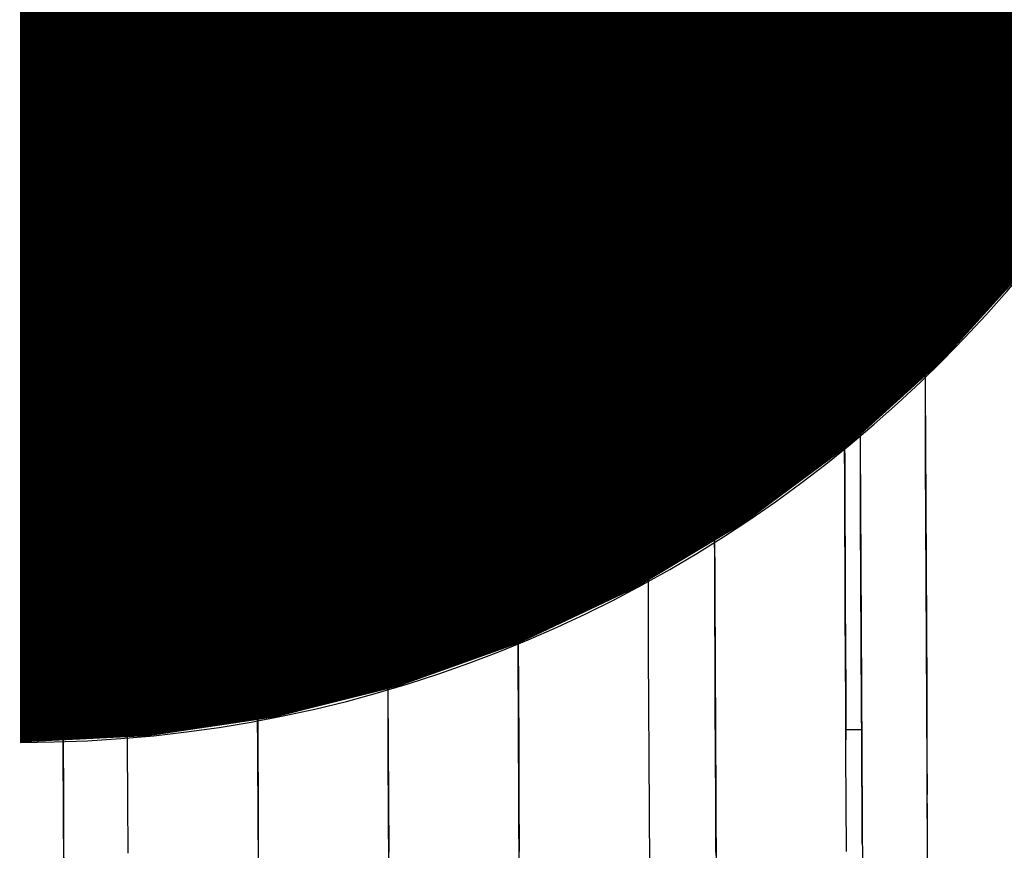
# Model space of a CAD drawing. Extents: x -12666 to 52040, y -6005 to 35213.
# Drawn here: x 3000 to 3151, y 26883 to 27011 of the extents above; entities that cross this region are included whole.
import ezdxf

# ---------------------------------------------------------------- set-up
doc = ezdxf.new("R2010")
doc.units = 0
for name, color, linetype in [('POW-OUTLET', 6, 'CONTINUOUS'), ('SYM-050', 6, 'CONTINUOUS'), ('SYM-ATT', 2, 'CONTINUOUS'), ('SYM-FILL', 133, 'CONTINUOUS'), ('SYM-TEXT', 7, 'CONTINUOUS'), ('X-3117-F$0$P-SANR-FIXT-OTLN', 11, 'CONTINUOUS'), ('X-XREF', 7, 'CONTINUOUS')]:
    doc.layers.add(name, color=color, linetype=linetype)
doc.styles.add('EDG', font='edg.shx', dxfattribs={"width": 0.9})

# ---------------------------------------------------------------- blocks, each defined once
blk = doc.blocks.new('X-3117-F')
at = {"layer": 'X-3117-F$0$P-SANR-FIXT-OTLN'}
for p, q in [((3076.86, 26801.7), (3075.8, 27026.84)), ((3036.86, 26801.51), (3035.8, 27026.65)), ((3056.86, 26801.61), (3055.8, 27026.75)), ((3128.45, 27015.3), (3128.48, 27008.78)), ((3138.45, 27015.35), (3138.48, 27008.83)), ((3128.49, 27006.96), (3128.46, 27013.58)), ((3138.49, 27007.01), (3138.46, 27013.62)), ((3015.86, 27012.12), (3015.88, 27008.78)), ((3035.86, 27012.22), (3035.88, 27008.88)), ((3055.86, 27012.31), (3055.88, 27008.97)), ((3075.86, 27012.41), (3075.88, 27009.07)), ((3006.03, 27010.82), (3006.05, 27010.42)), ((3006.05, 27010.21), (3006.06, 27010.61)), ((3006.05, 27010.42), (3006.05, 27010.21)), ((3006.05, 27010.2), (3006.05, 27010.21)), ((3006.05, 27010.21), (3006.05, 27010.04)), ((3006.05, 27010.2), (3006.05, 27010.21)), ((3006.05, 27010.21), (3006.05, 27010.04)), ((3006.06, 27010.61), (3006.08, 27011.01)), ((3035.88, 27007.92), (3035.87, 27011.35)), ((3055.88, 27008.02), (3055.87, 27011.45)), ((3075.88, 27008.11), (3075.87, 27011.54)), ((3095.88, 27008.2), (3095.87, 27011.63)), ((3106.04, 27011.17), (3106.05, 27010.77)), ((3106.05, 27010.68), (3106.06, 27011.08)), ((3106.05, 27010.77), (3106.05, 27010.68)), ((3106.05, 27010.67), (3106.05, 27010.68)), ((3106.05, 27010.68), (3106.05, 27010.51)), ((3106.05, 27010.67), (3106.05, 27010.68)), ((3106.05, 27010.68), (3106.05, 27010.51)), ((3106.05, 27010.41), (3106.05, 27010.67)), ((3106.05, 27010.41), (3106.05, 27010.67)), ((3106.05, 27010.51), (3106.05, 27010.01)), ((3106.05, 27010.51), (3106.05, 27010.01)), ((3106.05, 27009.82), (3106.05, 27010.41)), ((3106.05, 27009.82), (3106.05, 27010.41)), ((3126.05, 27010.59), (3126.04, 27010.19)), ((3126.05, 27010.99), (3126.05, 27010.59)), ((3126.05, 27010.76), (3126.05, 27010.78)), ((3126.05, 27010.78), (3126.05, 27010.61)), ((3126.05, 27010.51), (3126.05, 27010.76)), ((3126.05, 27010.61), (3126.05, 27010.11)), ((3126.05, 27009.92), (3126.05, 27010.51)), ((3006.05, 27009.94), (3006.05, 27010.2)), ((3006.05, 27009.94), (3006.05, 27010.2)), ((3006.05, 27010.04), (3006.05, 27009.54)), ((3006.05, 27010.04), (3006.05, 27009.54)), ((3006.05, 27009.35), (3006.05, 27009.94)), ((3006.05, 27009.35), (3006.05, 27009.94)), ((3006.05, 27009.54), (3006.06, 27008.71)), ((3006.05, 27009.54), (3006.06, 27008.71)), ((3006.06, 27008.42), (3006.05, 27009.35)), ((3006.06, 27008.42), (3006.05, 27009.35)), ((3006.06, 27008.71), (3006.06, 27007.54)), ((3006.06, 27008.71), (3006.06, 27007.54)), ((3015.88, 27008.78), (3015.9, 27005.11)), ((3035.88, 27008.88), (3035.9, 27005.21)), ((3055.88, 27008.97), (3055.9, 27005.3)), ((3075.88, 27009.07), (3075.9, 27005.4)), ((3106.05, 27010.01), (3106.06, 27009.18)), ((3106.05, 27010.01), (3106.06, 27009.18)), ((3106.06, 27008.9), (3106.05, 27009.82)), ((3106.06, 27008.9), (3106.05, 27009.82)), ((3106.06, 27009.18), (3106.06, 27008.01)), ((3106.06, 27009.18), (3106.06, 27008.01)), ((3106.06, 27009.16), (3107.04, 26801.84)), ((3106.06, 27007.64), (3106.06, 27008.9)), ((3106.06, 27007.64), (3106.06, 27008.9)), ((3125.9, 27009), (3125.82, 27008.61)), ((3125.96, 27009.4), (3125.9, 27009)), ((3126.01, 27009.79), (3125.96, 27009.4)), ((3126.04, 27010.19), (3126.01, 27009.79)), ((3126.05, 27010.11), (3126.06, 27009.27)), ((3126.06, 27008.99), (3126.05, 27009.92)), ((3126.06, 27009.27), (3126.06, 27008.11)), ((3126.06, 27007.74), (3126.06, 27008.99)), ((3128.48, 27008.78), (3128.51, 27001.93)), ((3138.48, 27008.83), (3138.51, 27001.97)), ((3006.22, 26973.83), (3006.06, 27008.69)), ((3006.07, 27007.17), (3006.06, 27008.42)), ((3006.07, 27007.17), (3006.06, 27008.42)), ((3006.06, 27007.54), (3006.07, 27006.05)), ((3006.06, 27007.54), (3006.07, 27006.05)), ((3035.9, 27004.16), (3035.88, 27007.92)), ((3055.9, 27004.25), (3055.88, 27008.02)), ((3075.9, 27004.35), (3075.88, 27008.11)), ((3095.9, 27004.44), (3095.88, 27008.2)), ((3106.06, 27008.01), (3106.07, 27006.52)), ((3106.06, 27008.01), (3106.07, 27006.52)), ((3106.07, 27006.06), (3106.06, 27007.64)), ((3106.07, 27006.06), (3106.06, 27007.64)), ((3125.5, 27007.45), (3125.36, 27007.08)), ((3125.62, 27007.83), (3125.5, 27007.45)), ((3125.73, 27008.22), (3125.62, 27007.83)), ((3125.82, 27008.61), (3125.73, 27008.22)), ((3126.06, 27008.11), (3126.07, 27006.61)), ((3126.07, 27006.15), (3126.06, 27007.74)), ((3006.07, 27005.59), (3006.07, 27007.17)), ((3006.07, 27005.59), (3006.07, 27007.17)), ((3006.07, 27006.05), (3006.08, 27004.22)), ((3106.07, 27006.52), (3106.08, 27004.7)), ((3106.08, 27004.15), (3106.07, 27006.06)), ((3124.86, 27005.99), (3124.66, 27005.64)), ((3125.04, 27006.35), (3124.86, 27005.99)), ((3125.21, 27006.71), (3125.04, 27006.35)), ((3125.36, 27007.08), (3125.21, 27006.71)), ((3126.07, 27006.61), (3126.08, 27004.79)), ((3126.08, 27004.24), (3126.07, 27006.15)), ((3128.52, 27000.02), (3128.49, 27006.96)), ((3138.52, 27000.07), (3138.49, 27007.01)), ((3006.08, 27003.67), (3006.07, 27005.59)), ((3006.08, 27004.22), (3006.09, 27002.08)), ((3015.9, 27005.11), (3015.92, 27001.12)), ((3035.9, 27005.21), (3035.92, 27001.21)), ((3055.9, 27005.3), (3055.92, 27001.3)), ((3055.92, 27000.17), (3055.9, 27004.25)), ((3075.9, 27005.4), (3075.92, 27001.4)), ((3075.92, 27000.26), (3075.9, 27004.35)), ((3095.92, 27000.36), (3095.9, 27004.44)), ((3106.08, 27004.7), (3106.09, 27002.55)), ((3123.74, 27004.33), (3123.48, 27004.03)), ((3123.99, 27004.65), (3123.74, 27004.33)), ((3124.23, 27004.97), (3123.99, 27004.65)), ((3124.45, 27005.3), (3124.23, 27004.97)), ((3124.66, 27005.64), (3124.45, 27005.3)), ((3126.08, 27004.79), (3126.09, 27002.64)), ((3126.09, 27002.01), (3126.08, 27004.24)), ((3006.09, 27001.44), (3006.08, 27003.67)), ((3035.92, 27000.08), (3035.9, 27004.16)), ((3106.09, 27001.91), (3106.08, 27004.15)), ((3122, 27002.69), (3121.8, 27002.55)), ((3122.32, 27002.93), (3122, 27002.69)), ((3122.62, 27003.19), (3122.32, 27002.93)), ((3122.92, 27003.46), (3122.62, 27003.19)), ((3123.2, 27003.74), (3122.92, 27003.46)), ((3123.48, 27004.03), (3123.2, 27003.74)), ((3006.09, 27002.08), (3006.1, 26999.61)), ((3006.1, 26998.89), (3006.09, 27001.44)), ((3035.92, 27001.21), (3035.94, 26996.89)), ((3055.92, 27001.3), (3055.94, 26996.99)), ((3075.92, 27001.4), (3075.94, 26997.08)), ((3106.09, 27002.55), (3106.1, 27000.08)), ((3106.1, 26999.36), (3106.09, 27001.91)), ((3126.09, 27002.64), (3126.1, 27000.17)), ((3126.1, 26999.45), (3126.09, 27002.01)), ((3128.51, 27001.93), (3128.55, 26994.75)), ((3138.51, 27001.97), (3138.55, 26994.8)), ((3015.92, 27001.12), (3015.94, 26996.8)), ((3035.94, 26995.67), (3035.92, 27000.08)), ((3055.94, 26995.77), (3055.92, 27000.17)), ((3075.94, 26995.86), (3075.92, 27000.26)), ((3095.94, 26995.96), (3095.92, 27000.36)), ((3106.1, 27000.08), (3106.11, 26997.29)), ((3126.1, 27000.17), (3126.11, 26997.39)), ((3128.56, 26992.76), (3128.52, 27000.02)), ((3138.56, 26992.81), (3138.52, 27000.07)), ((3006.1, 26999.61), (3006.11, 26996.82)), ((3006.12, 26996.02), (3006.1, 26998.89)), ((3106.12, 26996.49), (3106.1, 26999.36)), ((3126.12, 26996.58), (3126.1, 26999.45)), ((3006.11, 26996.82), (3006.13, 26993.72)), ((3015.94, 26996.8), (3015.96, 26992.17)), ((3035.94, 26996.89), (3035.96, 26992.26)), ((3055.94, 26996.99), (3055.96, 26992.36)), ((3075.94, 26997.08), (3075.96, 26992.45)), ((3106.11, 26997.29), (3106.13, 26994.2)), ((3126.11, 26997.39), (3126.13, 26994.29)), ((3006.13, 26992.83), (3006.12, 26996.02)), ((3035.96, 26990.96), (3035.94, 26995.67)), ((3055.96, 26991.05), (3055.94, 26995.77)), ((3075.96, 26991.15), (3075.94, 26995.86)), ((3095.96, 26991.24), (3095.94, 26995.96)), ((3106.13, 26993.31), (3106.12, 26996.49)), ((3126.13, 26993.4), (3126.12, 26996.58)), ((3006.13, 26993.72), (3006.14, 26990.32)), ((3106.13, 26994.2), (3106.14, 26990.79)), ((3126.13, 26994.29), (3126.14, 26990.88)), ((3128.55, 26994.75), (3128.58, 26987.27)), ((3138.55, 26994.8), (3138.58, 26987.32)), ((3006.15, 26989.35), (3006.13, 26992.83)), ((3015.96, 26992.17), (3015.98, 26987.23)), ((3035.96, 26992.26), (3035.98, 26987.33)), ((3055.96, 26992.36), (3055.98, 26987.42)), ((3075.96, 26992.45), (3075.98, 26987.52)), ((3106.15, 26989.82), (3106.13, 26993.31)), ((3126.15, 26989.91), (3126.13, 26993.4)), ((3128.59, 26985.2), (3128.56, 26992.76)), ((3138.59, 26985.25), (3138.56, 26992.81)), ((3035.99, 26985.94), (3035.96, 26990.96)), ((3055.99, 26986.04), (3055.96, 26991.05)), ((3075.99, 26986.13), (3075.96, 26991.15)), ((3095.99, 26986.23), (3095.96, 26991.24)), ((3106.14, 26990.79), (3106.16, 26987.08)), ((3126.14, 26990.88), (3126.16, 26987.18)), ((3006.14, 26990.32), (3006.16, 26986.61)), ((3006.17, 26985.56), (3006.15, 26989.35)), ((3106.17, 26986.03), (3106.15, 26989.82)), ((3126.17, 26986.12), (3126.15, 26989.91)), ((3006.16, 26986.61), (3006.18, 26982.6)), ((3015.98, 26987.23), (3016.01, 26982)), ((3035.98, 26987.33), (3036.01, 26982.1)), ((3055.98, 26987.42), (3056.01, 26982.19)), ((3075.98, 26987.52), (3076.01, 26982.28)), ((3076.01, 26980.82), (3075.99, 26986.13)), ((3096.01, 26980.92), (3095.99, 26986.23)), ((3106.16, 26987.08), (3106.18, 26983.08)), ((3126.16, 26987.18), (3126.18, 26983.17)), ((3126.19, 26982.04), (3126.17, 26986.12)), ((3128.58, 26987.27), (3128.62, 26979.49)), ((3138.58, 26987.32), (3138.62, 26979.54)), ((3006.19, 26981.47), (3006.17, 26985.56)), ((3036.01, 26980.63), (3035.99, 26985.94)), ((3056.01, 26980.73), (3055.99, 26986.04)), ((3106.19, 26981.95), (3106.17, 26986.03)), ((3128.63, 26977.34), (3128.59, 26985.2)), ((3138.63, 26977.39), (3138.59, 26985.25)), ((3106.18, 26983.08), (3106.2, 26978.78)), ((3126.18, 26983.17), (3126.2, 26978.88)), ((3006.18, 26982.6), (3006.2, 26978.31)), ((3016.01, 26982), (3016.03, 26976.48)), ((3036.01, 26982.1), (3036.03, 26976.57)), ((3056.01, 26982.19), (3056.03, 26976.67)), ((3076.01, 26982.28), (3076.03, 26976.76)), ((3106.21, 26977.57), (3106.19, 26981.95)), ((3126.21, 26977.67), (3126.19, 26982.04)), ((3006.21, 26977.1), (3006.19, 26981.47)), ((3036.04, 26975.04), (3036.01, 26980.63)), ((3056.04, 26975.13), (3056.01, 26980.73)), ((3076.04, 26975.22), (3076.01, 26980.82)), ((3096.04, 26975.32), (3096.01, 26980.92)), ((3106.2, 26978.78), (3106.22, 26974.2)), ((3126.2, 26978.88), (3126.22, 26974.3)), ((3128.62, 26979.49), (3128.66, 26971.43)), ((3138.62, 26979.54), (3138.66, 26971.48)), ((3006.2, 26978.31), (3006.22, 26973.73)), ((3006.23, 26972.45), (3006.21, 26977.1)), ((3106.23, 26972.92), (3106.21, 26977.57)), ((3126.23, 26973.02), (3126.21, 26977.67)), ((3128.67, 26969.21), (3128.63, 26977.34)), ((3138.67, 26969.25), (3138.63, 26977.39)), ((3016.03, 26976.48), (3016.06, 26970.68)), ((3036.03, 26976.57), (3036.06, 26970.77)), ((3056.03, 26976.67), (3056.06, 26970.87)), ((3076.03, 26976.76), (3076.06, 26970.96)), ((3036.07, 26969.16), (3036.04, 26975.04)), ((3056.07, 26969.26), (3056.04, 26975.13)), ((3076.07, 26969.35), (3076.04, 26975.22)), ((3096.07, 26969.44), (3096.04, 26975.32)), ((3106.22, 26974.2), (3106.25, 26969.35)), ((3126.22, 26974.3), (3126.25, 26969.45)), ((3006.22, 26973.73), (3006.25, 26968.88)), ((3007.04, 26801.37), (3006.23, 26973.24)), ((3106.25, 26968), (3106.23, 26972.92)), ((3126.25, 26968.09), (3126.23, 26973.02)), ((3006.25, 26967.52), (3006.23, 26972.45)), ((3076.06, 26970.96), (3076.09, 26964.89)), ((3128.66, 26971.43), (3128.7, 26963.1)), ((3138.66, 26971.48), (3138.7, 26963.14)), ((3016.06, 26970.68), (3016.09, 26964.61)), ((3036.06, 26970.77), (3036.09, 26964.7)), ((3056.06, 26970.87), (3056.09, 26964.8)), ((3126.25, 26969.45), (3126.27, 26964.32)), ((3006.25, 26968.88), (3006.27, 26963.76)), ((3036.1, 26963.02), (3036.07, 26969.16)), ((3056.1, 26963.11), (3056.07, 26969.26)), ((3076.1, 26963.21), (3076.07, 26969.35)), ((3096.1, 26963.3), (3096.07, 26969.44)), ((3106.25, 26969.35), (3106.27, 26964.23)), ((3106.28, 26962.8), (3106.25, 26968)), ((3126.28, 26962.9), (3126.25, 26968.09)), ((3128.71, 26960.8), (3128.67, 26969.21)), ((3138.71, 26960.85), (3138.67, 26969.25)), ((3006.28, 26962.33), (3006.25, 26967.52)), ((3006.27, 26963.76), (3006.3, 26958.38)), ((3016.09, 26964.61), (3016.12, 26958.27)), ((3036.09, 26964.7), (3036.12, 26958.37)), ((3056.09, 26964.8), (3056.12, 26958.46)), ((3076.09, 26964.89), (3076.12, 26958.56)), ((3106.27, 26964.23), (3106.29, 26958.85)), ((3126.27, 26964.32), (3126.29, 26958.94)), ((3006.3, 26956.88), (3006.28, 26962.33)), ((3036.13, 26956.62), (3036.1, 26963.02)), ((3056.13, 26956.71), (3056.1, 26963.11)), ((3076.13, 26956.8), (3076.1, 26963.21)), ((3096.13, 26956.9), (3096.1, 26963.3)), ((3106.3, 26957.35), (3106.28, 26962.8)), ((3126.3, 26957.45), (3126.28, 26962.9)), ((3128.7, 26963.1), (3128.74, 26954.5)), ((3138.7, 26963.14), (3138.74, 26954.55)), ((3128.75, 26952.14), (3128.71, 26960.8)), ((3138.75, 26952.19), (3138.71, 26960.85)), ((3126.29, 26958.94), (3126.32, 26953.31)), ((3006.3, 26958.38), (3006.32, 26952.74)), ((3016.12, 26958.27), (3016.15, 26951.69)), ((3036.12, 26958.37), (3036.15, 26951.78)), ((3056.12, 26958.46), (3056.15, 26951.88)), ((3076.12, 26958.56), (3076.15, 26951.97)), ((3106.29, 26958.85), (3106.32, 26953.22)), ((3126.33, 26951.75), (3126.3, 26957.45)), ((3006.33, 26951.18), (3006.3, 26956.88)), ((3036.16, 26949.97), (3036.13, 26956.62)), ((3056.16, 26950.06), (3056.13, 26956.71)), ((3076.16, 26950.15), (3076.13, 26956.8)), ((3096.16, 26950.25), (3096.13, 26956.9)), ((3106.33, 26951.65), (3106.3, 26957.35)), ((3128.74, 26954.5), (3128.78, 26945.67)), ((3138.74, 26954.55), (3138.78, 26945.72)), ((3106.32, 26953.22), (3106.35, 26947.34)), ((3126.32, 26953.31), (3126.35, 26947.44)), ((3006.32, 26952.74), (3006.35, 26946.87)), ((3016.15, 26951.69), (3016.18, 26944.87)), ((3036.15, 26951.78), (3036.18, 26944.96)), ((3056.15, 26951.88), (3056.18, 26945.05)), ((3076.15, 26951.97), (3076.18, 26945.15)), ((3106.36, 26945.72), (3106.33, 26951.65)), ((3126.36, 26945.81), (3126.33, 26951.75)), ((3128.79, 26943.24), (3128.75, 26952.14)), ((3138.79, 26943.29), (3138.75, 26952.19)), ((3006.36, 26945.24), (3006.33, 26951.18)), ((3036.19, 26943.08), (3036.16, 26949.97)), ((3056.19, 26943.17), (3056.16, 26950.06)), ((3076.19, 26943.27), (3076.16, 26950.15)), ((3096.19, 26943.36), (3096.16, 26950.25)), ((3006.35, 26946.87), (3006.38, 26940.76)), ((3106.35, 26947.34), (3106.38, 26941.23)), ((3126.35, 26947.44), (3126.38, 26941.33)), ((3106.39, 26939.55), (3106.36, 26945.72)), ((3126.39, 26939.64), (3126.36, 26945.81)), ((3128.78, 26945.67), (3128.82, 26936.6)), ((3138.78, 26945.72), (3138.82, 26936.65)), ((3006.39, 26939.07), (3006.36, 26945.24)), ((3016.18, 26944.87), (3016.22, 26937.81)), ((3036.18, 26944.96), (3036.22, 26937.91)), ((3056.18, 26945.05), (3056.22, 26938)), ((3076.18, 26945.15), (3076.22, 26938.09)), ((3036.22, 26935.96), (3036.19, 26943.08)), ((3056.22, 26936.06), (3056.19, 26943.17)), ((3076.22, 26936.15), (3076.19, 26943.27)), ((3096.22, 26936.25), (3096.19, 26943.36)), ((3128.83, 26934.12), (3128.79, 26943.24)), ((3138.83, 26934.16), (3138.79, 26943.29)), ((3106.38, 26941.23), (3106.41, 26934.9)), ((3126.38, 26941.33), (3126.41, 26935)), ((3006.38, 26940.76), (3006.41, 26934.43)), ((3106.42, 26933.16), (3106.39, 26939.55)), ((3126.42, 26933.25), (3126.39, 26939.64)), ((3006.42, 26932.69), (3006.39, 26939.07)), ((3016.22, 26937.81), (3016.25, 26930.54)), ((3036.22, 26937.91), (3036.25, 26930.63)), ((3056.22, 26938), (3056.25, 26930.73)), ((3076.22, 26938.09), (3076.25, 26930.82)), ((3096.26, 26928.92), (3096.22, 26936.25)), ((3128.82, 26936.6), (3128.87, 26927.32)), ((3138.82, 26936.65), (3138.87, 26927.37)), ((3036.26, 26928.64), (3036.22, 26935.96)), ((3056.26, 26928.73), (3056.22, 26936.06)), ((3076.26, 26928.82), (3076.22, 26936.15)), ((3106.41, 26934.9), (3106.44, 26928.36)), ((3126.41, 26935), (3126.44, 26928.46)), ((3006.41, 26934.43), (3006.44, 26927.89)), ((3126.45, 26926.65), (3126.42, 26933.25)), ((3128.88, 26924.78), (3128.83, 26934.12)), ((3138.88, 26924.83), (3138.83, 26934.16)), ((3006.45, 26926.09), (3006.42, 26932.69)), ((3106.45, 26926.56), (3106.42, 26933.16)), ((3016.25, 26930.54), (3016.29, 26923.06)), ((3036.25, 26930.63), (3036.29, 26923.16)), ((3056.25, 26930.73), (3056.29, 26923.25)), ((3076.25, 26930.82), (3076.29, 26923.34)), ((3056.29, 26921.2), (3056.26, 26928.73)), ((3076.29, 26921.29), (3076.26, 26928.82)), ((3096.29, 26921.39), (3096.26, 26928.92)), ((3006.44, 26927.89), (3006.47, 26921.14)), ((3036.3, 26921.1), (3036.26, 26928.64)), ((3106.44, 26928.36), (3106.47, 26921.62)), ((3126.44, 26928.46), (3126.47, 26921.71)), ((3128.87, 26927.32), (3128.91, 26917.84)), ((3138.87, 26927.37), (3138.91, 26917.89)), ((3006.48, 26919.29), (3006.45, 26926.09)), ((3106.48, 26919.76), (3106.45, 26926.56)), ((3126.48, 26919.86), (3126.45, 26926.65)), ((3128.92, 26915.25), (3128.88, 26924.78)), ((3138.92, 26915.29), (3138.88, 26924.83)), ((3016.29, 26923.06), (3016.32, 26915.39)), ((3036.29, 26923.16), (3036.32, 26915.48)), ((3056.29, 26923.25), (3056.32, 26915.58)), ((3076.29, 26923.34), (3076.32, 26915.67)), ((3006.47, 26921.14), (3006.5, 26914.21)), ((3056.33, 26913.47), (3056.29, 26921.2)), ((3076.33, 26913.57), (3076.29, 26921.29)), ((3096.33, 26913.66), (3096.29, 26921.39)), ((3106.47, 26921.62), (3106.5, 26914.68)), ((3126.47, 26921.71), (3126.5, 26914.77)), ((3036.33, 26913.38), (3036.3, 26921.1)), ((3106.51, 26912.78), (3106.48, 26919.76)), ((3126.51, 26912.87), (3126.48, 26919.86)), ((3006.51, 26912.3), (3006.48, 26919.29)), ((3128.91, 26917.84), (3128.96, 26908.17)), ((3138.91, 26917.89), (3138.96, 26908.22)), ((3016.32, 26915.39), (3016.36, 26907.53)), ((3036.32, 26915.48), (3036.36, 26907.63)), ((3056.32, 26915.58), (3056.36, 26907.72)), ((3076.32, 26915.67), (3076.36, 26907.82)), ((3128.97, 26905.53), (3128.92, 26915.25)), ((3138.97, 26905.58), (3138.92, 26915.29)), ((3006.5, 26914.21), (3006.54, 26907.09)), ((3096.37, 26905.76), (3096.33, 26913.66)), ((3106.5, 26914.68), (3106.54, 26907.56)), ((3126.5, 26914.77), (3126.54, 26907.66)), ((3006.55, 26905.14), (3006.51, 26912.3)), ((3036.37, 26905.48), (3036.33, 26913.38)), ((3056.37, 26905.57), (3056.33, 26913.47)), ((3076.37, 26905.67), (3076.33, 26913.57)), ((3106.55, 26905.61), (3106.51, 26912.78)), ((3126.55, 26905.71), (3126.51, 26912.87)), ((3036.36, 26907.63), (3036.4, 26899.6)), ((3056.36, 26907.72), (3056.4, 26899.7)), ((3076.36, 26907.82), (3076.4, 26899.79)), ((3106.54, 26907.56), (3106.57, 26900.27)), ((3126.54, 26907.66), (3126.57, 26900.42)), ((3128.96, 26908.17), (3129, 26898.34)), ((3138.96, 26908.22), (3139, 26898.38)), ((3006.54, 26907.09), (3006.57, 26899.8)), ((3016.36, 26907.53), (3016.4, 26899.51)), ((3006.58, 26897.81), (3006.55, 26905.14)), ((3036.41, 26897.41), (3036.37, 26905.48)), ((3056.41, 26897.5), (3056.37, 26905.57)), ((3076.41, 26897.6), (3076.37, 26905.67)), ((3096.41, 26897.69), (3096.37, 26905.76)), ((3106.58, 26898.28), (3106.55, 26905.61)), ((3126.58, 26898.37), (3126.55, 26905.71)), ((3128.99, 26900.43), (3128.97, 26905.53)), ((3139.02, 26895.7), (3138.97, 26905.58)), ((3128.99, 26901.95), (3126.45, 26901.94)), ((3129.07, 26884.51), (3128.99, 26901.95)), ((3106.57, 26900.27), (3106.61, 26892.83)), ((3006.57, 26899.8), (3006.61, 26892.36)), ((3016.4, 26899.51), (3016.44, 26891.32)), ((3036.4, 26899.6), (3036.44, 26891.42)), ((3056.4, 26899.7), (3056.44, 26891.51)), ((3076.4, 26899.79), (3076.44, 26891.61)), ((3006.62, 26890.32), (3006.58, 26897.81)), ((3036.45, 26889.18), (3036.41, 26897.41)), ((3056.45, 26889.28), (3056.41, 26897.5)), ((3076.45, 26889.37), (3076.41, 26897.6)), ((3096.45, 26889.47), (3096.41, 26897.69)), ((3106.62, 26890.8), (3106.58, 26898.28)), ((3126.62, 26890.89), (3126.58, 26898.37)), ((3129, 26898.34), (3129.05, 26888.34)), ((3139, 26898.38), (3139.03, 26892)), ((3139.06, 26885.67), (3139.02, 26895.7)), ((3106.61, 26892.83), (3106.64, 26885.24)), ((3006.61, 26892.36), (3006.64, 26884.77)), ((3016.44, 26891.32), (3016.48, 26883)), ((3036.44, 26891.42), (3036.47, 26883.09)), ((3056.44, 26891.51), (3056.47, 26883.19)), ((3076.44, 26891.61), (3076.47, 26883.28)), ((3139.07, 26884.44), (3139.03, 26892)), ((3139.04, 26889.62), (3139.03, 26892)), ((3006.65, 26882.7), (3006.62, 26890.32)), ((3096.49, 26881.11), (3096.45, 26889.47)), ((3106.65, 26883.17), (3106.62, 26890.8)), ((3126.65, 26883.26), (3126.62, 26890.89)), ((3036.49, 26880.82), (3036.45, 26889.18)), ((3056.49, 26880.92), (3056.45, 26889.28)), ((3076.49, 26881.01), (3076.45, 26889.37)), ((3129.05, 26888.34), (3129.1, 26878.21)), ((3106.64, 26885.24), (3106.68, 26877.52)), ((3139.11, 26875.51), (3139.06, 26885.67)), ((3006.64, 26884.77), (3006.68, 26877.04))]:
    blk.add_line(p, q, dxfattribs=at)
blk = doc.blocks.new('GPO-DBL')
at = {"layer": 'SYM-050', "color": 0, "linetype": 'ByBlock'}
blk.add_lwpolyline([(-200, 0), (200, 0, 1)], format="xyb", close=True, dxfattribs=at)
at = {"layer": 'SYM-FILL', "color": 133, "linetype": 'ByBlock', "const_width": 200}
blk.add_lwpolyline([(100, 0, 1), (-100, 0, 1)], format="xyb", dxfattribs=at)
at = {"layer": 'SYM-ATT', "linetype": 'ByBlock', "style": 'EDG', "width": 0.9}
for tag, p in [('EQUIP', (200, 1100)), ('TYPE', (200, 800)), ('MOUNT', (200, 500)), ('RATING', (200, 200))]:
    blk.add_attdef(tag, p, '', height=200, dxfattribs=at)
at = {"layer": 'SYM-ATT', "color": 255, "linetype": 'ByBlock', "style": 'EDG', "width": 0.9}
for tag, flags in [('CHAN', 3), ('NAME', 3), ('ID', 9)]:
    blk.add_attdef(tag, (0, 0), '', height=200, dxfattribs=dict(at, flags=flags))
at = {"layer": 'SYM-TEXT', "color": 255, "linetype": 'ByBlock', "style": 'EDG', "width": 0.9, "flags": 3}
blk.add_attdef('TEXT', (0, 0), '', height=200, dxfattribs=at)

msp = doc.modelspace()

# ---------------------------------------------------------------- block references
at = {"layer": 'POW-OUTLET', "rotation": 270}
msp.add_blockref('GPO-DBL', (3000, 27100), dxfattribs=at)
at = {"layer": 'X-XREF'}
msp.add_blockref('X-3117-F', (0, 0), dxfattribs=at)

doc.saveas('drawing.dxf')
